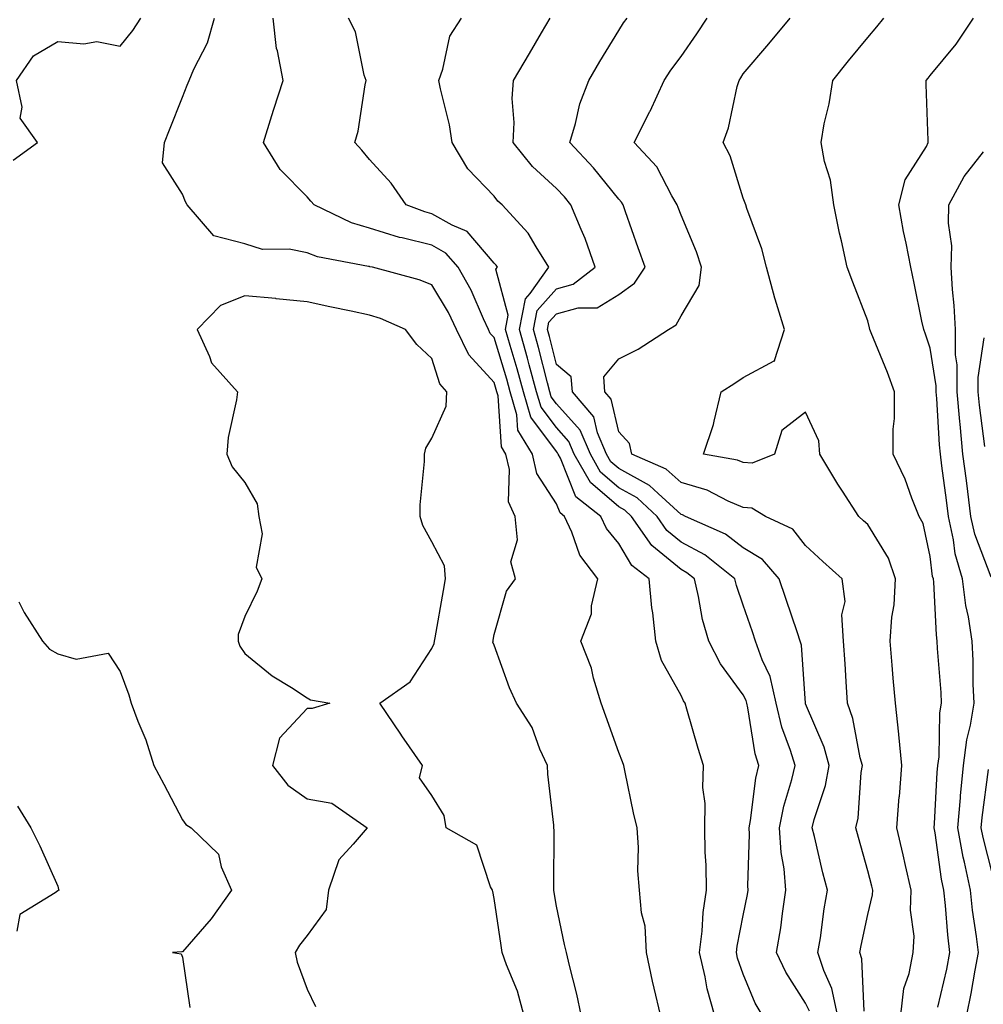
# Model space of a CAD drawing. Units: inches. Extents: x 952643 to 955283, y 7274138 to 7276778.
# Drawn here: x 954842 to 954997, y 7274324 to 7274482 of the extents above; entities that cross this region are included whole.
import ezdxf

# ---------------------------------------------------------------- set-up
doc = ezdxf.new("R2010")
doc.units = ezdxf.units.IN
doc.header["$MEASUREMENT"] = 0
doc.layers.add('Contour_95267274', color=7, linetype='Continuous', true_color=0x66a22c)

msp = doc.modelspace()

# ---------------------------------------------------------------- linework, layer by layer
at = {"layer": 'Contour_95267274'}
for points in [[(954840.89, 7274459.08, 3170), (954844.77, 7274461.92, 3170), (954841.99, 7274465.86, 3170), (954842.33, 7274467.64, 3170), (954841.39, 7274471.92, 3170), (954844.14, 7274475.83, 3170), (954848.05, 7274478.17, 3170), (954852.21, 7274477.76, 3170), (954854.29, 7274478.16, 3170), (954858.05, 7274477.43, 3170), (954860.07, 7274479.9, 3170), (954861.34, 7274481.92, 3170)], [(954932.02, 7274321.92, 3169), (954931.35, 7274325.22, 3169), (954930.13, 7274329.84, 3169), (954929.66, 7274331.92, 3169), (954929.34, 7274333.21, 3169), (954928.05, 7274339.34, 3169), (954927.71, 7274341.58, 3169), (954927.66, 7274341.92, 3169), (954927.62, 7274342.35, 3169), (954927.69, 7274351.56, 3169), (954927.65, 7274351.92, 3169), (954927.63, 7274352.34, 3169), (954926.66, 7274360.53, 3169), (954926.61, 7274361.92, 3169), (954925.42, 7274364.55, 3169), (954924.19, 7274368.06, 3169), (954921.65, 7274371.92, 3169), (954920.53, 7274374.4, 3169), (954918.05, 7274381.24, 3169), (954917.87, 7274381.74, 3169), (954917.88, 7274381.92, 3169), (954917.91, 7274382.06, 3169), (954918.05, 7274382.95, 3169), (954920.04, 7274389.93, 3169), (954921.47, 7274391.92, 3169), (954920.76, 7274394.63, 3169), (954921.83, 7274398.14, 3169), (954921.45, 7274401.92, 3169), (954920.37, 7274404.24, 3169), (954920.51, 7274409.46, 3169), (954919.94, 7274411.92, 3169), (954919.22, 7274413.09, 3169), (954918.69, 7274421.28, 3169), (954918.5, 7274421.92, 3169), (954918.4, 7274422.27, 3169), (954918.05, 7274423.44, 3169), (954913.98, 7274427.85, 3169), (954912.04, 7274431.92, 3169), (954910.76, 7274434.63, 3169), (954908.05, 7274439.12, 3169), (954906.03, 7274439.9, 3169), (954898.53, 7274441.92, 3169), (954898.12, 7274441.99, 3169), (954898.05, 7274442.02, 3169), (954897.91, 7274442.06, 3169), (954889.73, 7274443.6, 3169), (954888.05, 7274444.25, 3169), (954885.17, 7274444.8, 3169), (954880.91, 7274444.78, 3169), (954878.05, 7274445.67, 3169), (954873.07, 7274446.94, 3169), (954868.82, 7274451.92, 3169), (954868.55, 7274452.42, 3169), (954868.05, 7274453.67, 3169), (954864.82, 7274458.69, 3169), (954865.15, 7274461.92, 3169), (954865.97, 7274464, 3169), (954868.05, 7274469.21, 3169), (954868.82, 7274471.15, 3169), (954869.1, 7274471.92, 3169), (954869.86, 7274473.73, 3169), (954872.05, 7274477.92, 3169), (954873.21, 7274481.92, 3169)], [(954944.74, 7274321.92, 3168), (954943.75, 7274326.22, 3168), (954943.45, 7274327.32, 3168), (954942.52, 7274331.92, 3168), (954942.28, 7274336.15, 3168), (954941.7, 7274338.27, 3168), (954941.39, 7274341.92, 3168), (954941.14, 7274345.01, 3168), (954941.21, 7274348.76, 3168), (954941, 7274351.92, 3168), (954940.45, 7274354.32, 3168), (954939.1, 7274360.87, 3168), (954938.87, 7274361.92, 3168), (954938.65, 7274362.52, 3168), (954938.05, 7274364.03, 3168), (954935.97, 7274369.84, 3168), (954935.24, 7274371.92, 3168), (954934.03, 7274375.94, 3168), (954933.68, 7274377.55, 3168), (954931.96, 7274381.92, 3168), (954933.67, 7274386.3, 3168), (954933.7, 7274387.57, 3168), (954934.69, 7274391.92, 3168), (954931.83, 7274395.7, 3168), (954930.55, 7274399.42, 3168), (954929.38, 7274401.92, 3168), (954928.64, 7274402.51, 3168), (954928.05, 7274403.96, 3168), (954924.94, 7274408.81, 3168), (954924.22, 7274411.92, 3168), (954921.89, 7274415.76, 3168), (954921.73, 7274418.24, 3168), (954920.62, 7274421.92, 3168), (954920.08, 7274423.95, 3168), (954918.05, 7274430.64, 3168), (954917.43, 7274431.3, 3168), (954917.14, 7274431.92, 3168), (954916.34, 7274433.63, 3168), (954914.39, 7274438.26, 3168), (954912.31, 7274441.92, 3168), (954910.3, 7274444.17, 3168), (954908.05, 7274445.45, 3168), (954903.33, 7274446.64, 3168), (954902.85, 7274446.72, 3168), (954898.05, 7274448.2, 3168), (954895.17, 7274449.04, 3168), (954889.18, 7274451.92, 3168), (954888.67, 7274452.54, 3168), (954888.05, 7274453.23, 3168), (954883.72, 7274457.59, 3168), (954881.03, 7274461.92, 3168), (954882.39, 7274466.26, 3168), (954882.69, 7274467.28, 3168), (954884.21, 7274471.92, 3168), (954883.29, 7274476.68, 3168), (954883.16, 7274477.03, 3168), (954882.61, 7274481.92, 3168)], [(954953.43, 7274321.92, 3167), (954952.23, 7274326.1, 3167), (954951.94, 7274328.03, 3167), (954951.04, 7274331.92, 3167), (954951.46, 7274335.33, 3167), (954951.63, 7274338.34, 3167), (954952.14, 7274341.92, 3167), (954952.08, 7274345.95, 3167), (954951.92, 7274348.05, 3167), (954951.85, 7274351.92, 3167), (954951.95, 7274355.82, 3167), (954951.54, 7274358.43, 3167), (954951.66, 7274361.92, 3167), (954950.78, 7274364.65, 3167), (954948.99, 7274370.98, 3167), (954948.7, 7274371.92, 3167), (954948.43, 7274372.3, 3167), (954948.05, 7274373.2, 3167), (954944.94, 7274378.81, 3167), (954944.02, 7274381.92, 3167), (954943.52, 7274386.45, 3167), (954943.36, 7274387.23, 3167), (954942.95, 7274391.92, 3167), (954940.18, 7274394.05, 3167), (954938.05, 7274397.57, 3167), (954936.11, 7274399.98, 3167), (954935.19, 7274401.92, 3167), (954931.18, 7274405.05, 3167), (954928.69, 7274411.28, 3167), (954928.32, 7274411.92, 3167), (954928.25, 7274412.12, 3167), (954928.05, 7274412.33, 3167), (954923.97, 7274417.84, 3167), (954922.75, 7274421.92, 3167), (954921.75, 7274425.62, 3167), (954920.63, 7274429.34, 3167), (954919.9, 7274431.92, 3167), (954920.34, 7274434.21, 3167), (954918.36, 7274441.61, 3167), (954918.58, 7274441.92, 3167), (954918.37, 7274442.24, 3167), (954918.05, 7274442.59, 3167), (954913.76, 7274447.63, 3167), (954911.31, 7274448.66, 3167), (954908.05, 7274450.51, 3167), (954906.93, 7274450.8, 3167), (954903.95, 7274451.92, 3167), (954901.52, 7274455.39, 3167), (954898.05, 7274459.22, 3167), (954896.83, 7274460.7, 3167), (954895.73, 7274461.92, 3167), (954896.23, 7274463.74, 3167), (954897.34, 7274471.21, 3167), (954897.5, 7274471.92, 3167), (954897.22, 7274472.75, 3167), (954895.82, 7274479.69, 3167), (954894.71, 7274481.92, 3167)], [(954961.08, 7274321.92, 3166), (954959.94, 7274323.81, 3166), (954958.05, 7274328.47, 3166), (954957.13, 7274331, 3166), (954956.93, 7274331.92, 3166), (954957.04, 7274332.93, 3166), (954958.05, 7274337.88, 3166), (954958.73, 7274341.24, 3166), (954958.83, 7274341.92, 3166), (954958.77, 7274342.64, 3166), (954959.06, 7274350.91, 3166), (954958.99, 7274351.92, 3166), (954959.22, 7274353.09, 3166), (954960.08, 7274359.89, 3166), (954960.55, 7274361.92, 3166), (954959.97, 7274363.84, 3166), (954958.76, 7274371.21, 3166), (954958.59, 7274371.92, 3166), (954958.49, 7274372.36, 3166), (954958.05, 7274373.29, 3166), (954954.37, 7274378.24, 3166), (954952.49, 7274381.92, 3166), (954951.52, 7274385.39, 3166), (954950.88, 7274389.09, 3166), (954950.22, 7274391.92, 3166), (954949.01, 7274392.88, 3166), (954948.05, 7274393.38, 3166), (954943.37, 7274397.24, 3166), (954940.12, 7274401.92, 3166), (954939.06, 7274402.93, 3166), (954938.05, 7274403.47, 3166), (954933.5, 7274407.37, 3166), (954930.91, 7274411.92, 3166), (954930.06, 7274413.93, 3166), (954928.05, 7274416.17, 3166), (954925.6, 7274419.47, 3166), (954924.87, 7274421.92, 3166), (954923.7, 7274426.27, 3166), (954923.44, 7274427.31, 3166), (954922.14, 7274431.92, 3166), (954923.1, 7274436.87, 3166), (954923.85, 7274437.72, 3166), (954926.86, 7274441.92, 3166), (954924.8, 7274445.17, 3166), (954923.54, 7274447.41, 3166), (954919.37, 7274451.92, 3166), (954918.67, 7274452.55, 3166), (954918.05, 7274453.35, 3166), (954913.85, 7274457.72, 3166), (954911.35, 7274461.92, 3166), (954910.9, 7274464.77, 3166), (954909.43, 7274470.54, 3166), (954909.17, 7274471.92, 3166), (954909.85, 7274473.72, 3166), (954910.95, 7274479.02, 3166), (954912.82, 7274481.92, 3166)], [(954968.65, 7274322.52, 3165), (954968.05, 7274323.8, 3165), (954964.88, 7274328.75, 3165), (954963.38, 7274331.92, 3165), (954964.06, 7274335.91, 3165), (954964.32, 7274338.19, 3165), (954964.89, 7274341.92, 3165), (954964.61, 7274345.36, 3165), (954964.13, 7274348, 3165), (954963.88, 7274351.92, 3165), (954964.56, 7274355.41, 3165), (954965.84, 7274359.71, 3165), (954966.35, 7274361.92, 3165), (954965.63, 7274364.34, 3165), (954964.23, 7274368.1, 3165), (954963.3, 7274371.92, 3165), (954962.34, 7274376.21, 3165), (954961.06, 7274378.91, 3165), (954960.03, 7274381.92, 3165), (954959.53, 7274383.4, 3165), (954958.05, 7274387.67, 3165), (954956.97, 7274390.84, 3165), (954956.71, 7274391.92, 3165), (954951.89, 7274395.76, 3165), (954948.05, 7274397.79, 3165), (954945.78, 7274399.65, 3165), (954944.21, 7274401.92, 3165), (954941.03, 7274404.9, 3165), (954938.05, 7274406.53, 3165), (954935.14, 7274409.01, 3165), (954933.5, 7274411.92, 3165), (954931.88, 7274415.75, 3165), (954928.05, 7274420.01, 3165), (954927.23, 7274421.1, 3165), (954926.99, 7274421.92, 3165), (954926.6, 7274423.37, 3165), (954925.19, 7274429.06, 3165), (954924.39, 7274431.92, 3165), (954924.98, 7274434.99, 3165), (954928.05, 7274438.48, 3165), (954930.76, 7274439.21, 3165), (954934.3, 7274441.92, 3165), (954932.66, 7274446.53, 3165), (954932.01, 7274447.96, 3165), (954930.39, 7274451.92, 3165), (954929.35, 7274453.22, 3165), (954928.05, 7274454.58, 3165), (954924.22, 7274458.09, 3165), (954921.11, 7274461.92, 3165), (954921.29, 7274465.16, 3165), (954920.98, 7274468.99, 3165), (954921.19, 7274471.92, 3165), (954923.72, 7274476.25, 3165), (954925.66, 7274479.53, 3165), (954927.06, 7274481.92, 3165)], [(954973.18, 7274321.92, 3164), (954972.28, 7274326.15, 3164), (954970.96, 7274329.01, 3164), (954970.02, 7274331.92, 3164), (954970.42, 7274334.29, 3164), (954971.03, 7274338.94, 3164), (954971.58, 7274341.92, 3164), (954970.83, 7274344.7, 3164), (954969.45, 7274350.52, 3164), (954969.09, 7274351.92, 3164), (954969.41, 7274353.28, 3164), (954971.25, 7274358.72, 3164), (954971.82, 7274361.92, 3164), (954971.01, 7274364.88, 3164), (954968.05, 7274371.85, 3164), (954968.03, 7274371.9, 3164), (954968.03, 7274371.92, 3164), (954968.02, 7274371.95, 3164), (954967.4, 7274381.27, 3164), (954967.17, 7274381.92, 3164), (954966.72, 7274383.25, 3164), (954964.88, 7274388.75, 3164), (954963.79, 7274391.92, 3164), (954961.15, 7274395.02, 3164), (954958.05, 7274396.89, 3164), (954955.18, 7274399.05, 3164), (954948.75, 7274401.92, 3164), (954948.29, 7274402.16, 3164), (954948.05, 7274402.23, 3164), (954944.38, 7274405.59, 3164), (954943.01, 7274406.88, 3164), (954938.05, 7274409.59, 3164), (954936.79, 7274410.66, 3164), (954936.08, 7274411.92, 3164), (954934.64, 7274415.33, 3164), (954934.05, 7274417.92, 3164), (954930.65, 7274421.92, 3164), (954930.44, 7274424.31, 3164), (954928.05, 7274426.33, 3164), (954926.95, 7274430.82, 3164), (954926.62, 7274431.92, 3164), (954926.86, 7274433.11, 3164), (954928.05, 7274434.46, 3164), (954931.55, 7274435.42, 3164), (954934.57, 7274435.4, 3164), (954938.05, 7274437.53, 3164), (954940.59, 7274439.38, 3164), (954942.29, 7274441.92, 3164), (954941.18, 7274445.05, 3164), (954939.14, 7274450.83, 3164), (954938.75, 7274451.92, 3164), (954938.49, 7274452.36, 3164), (954938.05, 7274452.83, 3164), (954934.01, 7274457.88, 3164), (954930.19, 7274461.92, 3164), (954931.11, 7274464.98, 3164), (954931.81, 7274468.16, 3164), (954933.24, 7274471.92, 3164), (954935.03, 7274474.94, 3164), (954938.05, 7274479.93, 3164), (954938.82, 7274481.15, 3164), (954939.39, 7274481.92, 3164)], [(954977.46, 7274322.51, 3163), (954977.06, 7274330.93, 3163), (954976.74, 7274331.92, 3163), (954976.94, 7274333.03, 3163), (954978.05, 7274338.01, 3163), (954978.79, 7274341.18, 3163), (954978.82, 7274341.92, 3163), (954978.67, 7274342.55, 3163), (954978.05, 7274345.02, 3163), (954976.51, 7274350.38, 3163), (954976.11, 7274351.92, 3163), (954976.48, 7274353.49, 3163), (954976.96, 7274360.83, 3163), (954977.15, 7274361.92, 3163), (954976.81, 7274363.16, 3163), (954975.62, 7274369.49, 3163), (954974.78, 7274371.92, 3163), (954974.54, 7274375.43, 3163), (954974.39, 7274378.26, 3163), (954974.14, 7274381.92, 3163), (954973.86, 7274386.11, 3163), (954974.41, 7274388.28, 3163), (954973.91, 7274391.92, 3163), (954970.79, 7274394.66, 3163), (954968.05, 7274397.25, 3163), (954965.98, 7274399.85, 3163), (954961.59, 7274401.92, 3163), (954959.39, 7274403.26, 3163), (954958.05, 7274403.35, 3163), (954955.6, 7274404.37, 3163), (954952.24, 7274406.11, 3163), (954948.05, 7274407.35, 3163), (954945.66, 7274409.53, 3163), (954940.15, 7274411.92, 3163), (954939.76, 7274413.63, 3163), (954938.05, 7274415.49, 3163), (954936.86, 7274420.73, 3163), (954935.84, 7274421.92, 3163), (954935.64, 7274424.33, 3163), (954938.05, 7274427.22, 3163), (954941.2, 7274428.77, 3163), (954946.04, 7274431.92, 3163), (954947.29, 7274432.68, 3163), (954948.05, 7274434.12, 3163), (954950.97, 7274439, 3163), (954951.33, 7274441.92, 3163), (954950.51, 7274444.38, 3163), (954948.05, 7274450.27, 3163), (954947.62, 7274451.49, 3163), (954947.46, 7274451.92, 3163), (954946.59, 7274453.38, 3163), (954944.17, 7274458.04, 3163), (954940.55, 7274461.92, 3163), (954943.07, 7274466.9, 3163), (954943.11, 7274466.98, 3163), (954945.36, 7274471.92, 3163), (954946.43, 7274473.54, 3163), (954948.05, 7274475.74, 3163), (954950.57, 7274479.4, 3163), (954952.25, 7274481.92, 3163)], [(954983.32, 7274321.92, 3162), (954983.83, 7274326.14, 3162), (954984.68, 7274328.55, 3162), (954985.3, 7274331.92, 3162), (954985.45, 7274334.52, 3162), (954984.87, 7274338.74, 3162), (954984.99, 7274341.92, 3162), (954984.09, 7274345.88, 3162), (954983.72, 7274347.59, 3162), (954982.7, 7274351.92, 3162), (954983.08, 7274356.89, 3162), (954983.09, 7274356.96, 3162), (954983.47, 7274361.92, 3162), (954983.03, 7274366.9, 3162), (954983.02, 7274366.95, 3162), (954982.45, 7274371.92, 3162), (954982.07, 7274375.94, 3162), (954981.94, 7274378.03, 3162), (954981.59, 7274381.92, 3162), (954981.87, 7274385.74, 3162), (954982.25, 7274387.72, 3162), (954982.47, 7274391.92, 3162), (954981.34, 7274395.21, 3162), (954978.05, 7274400.6, 3162), (954977.36, 7274401.23, 3162), (954976.61, 7274401.92, 3162), (954973.98, 7274405.99, 3162), (954973.24, 7274407.11, 3162), (954970.35, 7274411.92, 3162), (954970.18, 7274414.05, 3162), (954968.05, 7274418.64, 3162), (954964.25, 7274415.72, 3162), (954963.04, 7274411.92, 3162), (954959.49, 7274410.48, 3162), (954958.05, 7274410.58, 3162), (954957.1, 7274410.97, 3162), (954951.68, 7274411.92, 3162), (954953.28, 7274416.69, 3162), (954953.35, 7274417.22, 3162), (954954.5, 7274421.92, 3162), (954956.67, 7274423.3, 3162), (954958.05, 7274424.2, 3162), (954963.02, 7274426.89, 3162), (954963.09, 7274426.88, 3162), (954963.06, 7274426.93, 3162), (954964.65, 7274431.92, 3162), (954963.17, 7274436.8, 3162), (954963.11, 7274436.98, 3162), (954961.76, 7274441.92, 3162), (954961.02, 7274444.89, 3162), (954958.6, 7274451.37, 3162), (954958.43, 7274451.92, 3162), (954958.33, 7274452.2, 3162), (954958.05, 7274452.99, 3162), (954955.95, 7274459.82, 3162), (954954.79, 7274461.92, 3162), (954955.68, 7274464.29, 3162), (954957.08, 7274470.95, 3162), (954957.37, 7274471.92, 3162), (954957.64, 7274472.33, 3162), (954958.05, 7274472.94, 3162), (954962.17, 7274477.8, 3162), (954965.56, 7274481.92, 3162)], [(954989.27, 7274323.14, 3161), (954990.71, 7274329.26, 3161), (954991.21, 7274331.92, 3161), (954990.88, 7274334.75, 3161), (954990.49, 7274339.48, 3161), (954990.22, 7274341.92, 3161), (954989.84, 7274343.71, 3161), (954988.83, 7274351.14, 3161), (954988.68, 7274351.92, 3161), (954988.74, 7274352.61, 3161), (954989.16, 7274360.81, 3161), (954989.27, 7274361.92, 3161), (954989.46, 7274363.33, 3161), (954989.6, 7274370.37, 3161), (954989.86, 7274371.92, 3161), (954989.78, 7274373.65, 3161), (954989.23, 7274380.74, 3161), (954989.17, 7274381.92, 3161), (954989.03, 7274382.9, 3161), (954988.62, 7274391.35, 3161), (954988.55, 7274391.92, 3161), (954988.43, 7274392.3, 3161), (954988.05, 7274395.5, 3161), (954986.89, 7274400.76, 3161), (954986.29, 7274401.92, 3161), (954985.11, 7274404.86, 3161), (954984.02, 7274407.89, 3161), (954982.12, 7274411.92, 3161), (954982.08, 7274415.95, 3161), (954982.32, 7274417.65, 3161), (954982.29, 7274421.92, 3161), (954981.17, 7274425.04, 3161), (954978.58, 7274431.39, 3161), (954978.37, 7274431.92, 3161), (954978.31, 7274432.18, 3161), (954978.05, 7274433.3, 3161), (954975.65, 7274439.52, 3161), (954974.74, 7274441.92, 3161), (954973.8, 7274446.17, 3161), (954973.51, 7274447.38, 3161), (954972.57, 7274451.92, 3161), (954972.03, 7274455.9, 3161), (954971.1, 7274458.87, 3161), (954970.52, 7274461.92, 3161), (954971.05, 7274464.92, 3161), (954971.84, 7274468.13, 3161), (954972.4, 7274471.92, 3161), (954974.94, 7274475.03, 3161), (954978.05, 7274478.79, 3161), (954979.46, 7274480.51, 3161), (954980.61, 7274481.92, 3161)], [(954993.9, 7274321.92, 3160), (954994.61, 7274325.36, 3160), (954995.24, 7274329.11, 3160), (954995.77, 7274331.92, 3160), (954995.47, 7274334.5, 3160), (954994.85, 7274338.72, 3160), (954994.5, 7274341.92, 3160), (954993.54, 7274346.43, 3160), (954993.34, 7274347.21, 3160), (954992.46, 7274351.92, 3160), (954992.89, 7274356.76, 3160), (954992.9, 7274357.07, 3160), (954993.38, 7274361.92, 3160), (954993.91, 7274366.06, 3160), (954994.52, 7274368.39, 3160), (954995.09, 7274371.92, 3160), (954994.95, 7274375.02, 3160), (954994.91, 7274378.78, 3160), (954994.75, 7274381.92, 3160), (954994.16, 7274385.81, 3160), (954993.75, 7274387.62, 3160), (954993.22, 7274391.92, 3160), (954992.06, 7274395.93, 3160), (954991.79, 7274398.18, 3160), (954990.97, 7274401.92, 3160), (954990.64, 7274404.51, 3160), (954989.92, 7274410.05, 3160), (954989.68, 7274411.92, 3160), (954989.53, 7274413.4, 3160), (954989.1, 7274420.87, 3160), (954989.01, 7274421.92, 3160), (954989, 7274422.87, 3160), (954988.05, 7274428.91, 3160), (954987.29, 7274431.16, 3160), (954987, 7274431.92, 3160), (954986.7, 7274433.27, 3160), (954985.48, 7274439.35, 3160), (954984.91, 7274441.92, 3160), (954984.17, 7274445.8, 3160), (954983.78, 7274447.65, 3160), (954983.02, 7274451.92, 3160), (954984, 7274455.97, 3160), (954987.42, 7274461.3, 3160), (954987.72, 7274461.92, 3160), (954987.73, 7274462.24, 3160), (954987.4, 7274471.27, 3160), (954987.41, 7274471.92, 3160), (954987.7, 7274472.27, 3160), (954988.05, 7274472.71, 3160), (954992.22, 7274477.75, 3160), (954995, 7274481.92, 3160)], [(954997.81, 7274392.16, 3159), (954995.2, 7274399.07, 3159), (954994.56, 7274401.92, 3159), (954994.07, 7274405.9, 3159), (954993.84, 7274407.71, 3159), (954993.3, 7274411.92, 3159), (954992.84, 7274416.71, 3159), (954992.81, 7274417.16, 3159), (954992.38, 7274421.92, 3159), (954992.36, 7274426.23, 3159), (954992.1, 7274427.87, 3159), (954992.09, 7274431.92, 3159), (954991.91, 7274435.78, 3159), (954991.62, 7274438.35, 3159), (954991.43, 7274441.92, 3159), (954991.5, 7274445.37, 3159), (954990.97, 7274449, 3159), (954991.04, 7274451.92, 3159), (954993.5, 7274456.47, 3159), (954996.58, 7274460.45, 3159)], [(954922.83, 7274321.92, 3170), (954921.83, 7274325.7, 3170), (954920.05, 7274329.92, 3170), (954919.37, 7274331.92, 3170), (954919.19, 7274333.06, 3170), (954918.05, 7274340.58, 3170), (954917.86, 7274341.73, 3170), (954917.81, 7274341.92, 3170), (954917.5, 7274342.47, 3170), (954915.26, 7274349.13, 3170), (954910.37, 7274351.92, 3170), (954910.03, 7274353.9, 3170), (954908.05, 7274357.1, 3170), (954906.08, 7274359.95, 3170), (954906.58, 7274361.92, 3170), (954903.25, 7274366.72, 3170), (954903.09, 7274366.96, 3170), (954899.73, 7274371.92, 3170), (954904.58, 7274375.39, 3170), (954908.05, 7274380.73, 3170), (954908.46, 7274381.51, 3170), (954908.49, 7274381.92, 3170), (954908.59, 7274382.46, 3170), (954909.94, 7274390.03, 3170), (954910.27, 7274391.92, 3170), (954910.11, 7274393.98, 3170), (954908.05, 7274397.83, 3170), (954906.62, 7274400.49, 3170), (954906.17, 7274401.92, 3170), (954906.2, 7274403.77, 3170), (954906.88, 7274410.75, 3170), (954906.91, 7274411.92, 3170), (954907.08, 7274412.89, 3170), (954908.05, 7274414.5, 3170), (954910.34, 7274419.63, 3170), (954910.46, 7274421.92, 3170), (954909.33, 7274423.2, 3170), (954908.05, 7274427.29, 3170), (954905.66, 7274429.53, 3170), (954903.83, 7274431.92, 3170), (954899.8, 7274433.67, 3170), (954898.05, 7274434.23, 3170), (954895.12, 7274434.85, 3170), (954891.71, 7274435.58, 3170), (954888.05, 7274436.35, 3170), (954883.1, 7274436.87, 3170), (954883.02, 7274436.89, 3170), (954878.05, 7274437.32, 3170), (954874.17, 7274435.8, 3170), (954870.39, 7274431.92, 3170), (954872.39, 7274427.58, 3170), (954872.68, 7274426.55, 3170), (954876.88, 7274421.92, 3170), (954876.74, 7274420.61, 3170), (954875.4, 7274414.57, 3170), (954875.19, 7274411.92, 3170), (954876, 7274409.87, 3170), (954878.05, 7274407.35, 3170), (954880.05, 7274403.92, 3170), (954880.31, 7274401.92, 3170), (954880.83, 7274399.14, 3170), (954879.89, 7274393.76, 3170), (954880.81, 7274391.92, 3170), (954880.05, 7274389.92, 3170), (954878.05, 7274385.88, 3170), (954876.99, 7274382.98, 3170), (954876.98, 7274381.92, 3170), (954877.25, 7274381.12, 3170), (954878.05, 7274379.92, 3170), (954882.45, 7274376.32, 3170), (954885.53, 7274374.44, 3170), (954888.05, 7274372.8, 3170), (954888.61, 7274372.48, 3170), (954891.72, 7274371.92, 3170), (954888.86, 7274371.11, 3170), (954888.05, 7274371.11, 3170), (954883.64, 7274366.33, 3170), (954882.52, 7274361.92, 3170), (954884.94, 7274358.81, 3170), (954888.05, 7274356.59, 3170), (954892.01, 7274355.88, 3170), (954897.66, 7274351.92, 3170), (954895.45, 7274349.32, 3170), (954893.16, 7274346.81, 3170), (954891.48, 7274341.92, 3170), (954891.12, 7274338.85, 3170), (954888.05, 7274334.63, 3170), (954886.85, 7274333.12, 3170), (954886.15, 7274331.92, 3170), (954886.48, 7274330.35, 3170), (954888.05, 7274326.05, 3170), (954889.4, 7274323.27, 3170)], [(954996.81, 7274413.16, 3158), (954995.93, 7274419.8, 3158), (954995.74, 7274421.92, 3158), (954995.74, 7274424.23, 3158), (954996.7, 7274430.57, 3158)], [(954841.77, 7274388.2, 3169), (954842.62, 7274386.49, 3169), (954845.59, 7274381.92, 3169), (954846.72, 7274380.59, 3169), (954848.05, 7274379.85, 3169), (954850.97, 7274379, 3169), (954856.11, 7274379.98, 3169), (954858.05, 7274377.02, 3169), (954859.42, 7274373.29, 3169), (954859.84, 7274371.92, 3169), (954860.89, 7274369.08, 3169), (954862.18, 7274366.05, 3169), (954863.45, 7274361.92, 3169), (954865.06, 7274358.93, 3169), (954868.05, 7274353.22, 3169), (954868.59, 7274352.46, 3169), (954869.42, 7274351.92, 3169), (954873.85, 7274347.72, 3169), (954874.27, 7274345.7, 3169), (954875.92, 7274341.92, 3169), (954872.65, 7274337.32, 3169), (954868.05, 7274332.04, 3169), (954867.96, 7274332.01, 3169), (954866.47, 7274331.92, 3169), (954867.86, 7274331.73, 3169), (954868.05, 7274331.16, 3169), (954869.21, 7274323.08, 3169)], [(954998.05, 7274344.52, 3159), (954996.52, 7274350.39, 3159), (954996.23, 7274351.92, 3159), (954996.39, 7274353.58, 3159), (954997.42, 7274361.3, 3159)], [(954841.55, 7274355.42, 3168), (954843.73, 7274351.92, 3168), (954845.18, 7274349.05, 3168), (954848.05, 7274342.55, 3168), (954848.18, 7274342.05, 3168), (954848.24, 7274341.92, 3168), (954848.11, 7274341.86, 3168), (954848.05, 7274341.82, 3168), (954847.62, 7274341.49, 3168), (954841.97, 7274338, 3168), (954841.47, 7274335.34, 3168)]]:
    msp.add_polyline3d(points, dxfattribs=at)

doc.saveas('drawing.dxf')
